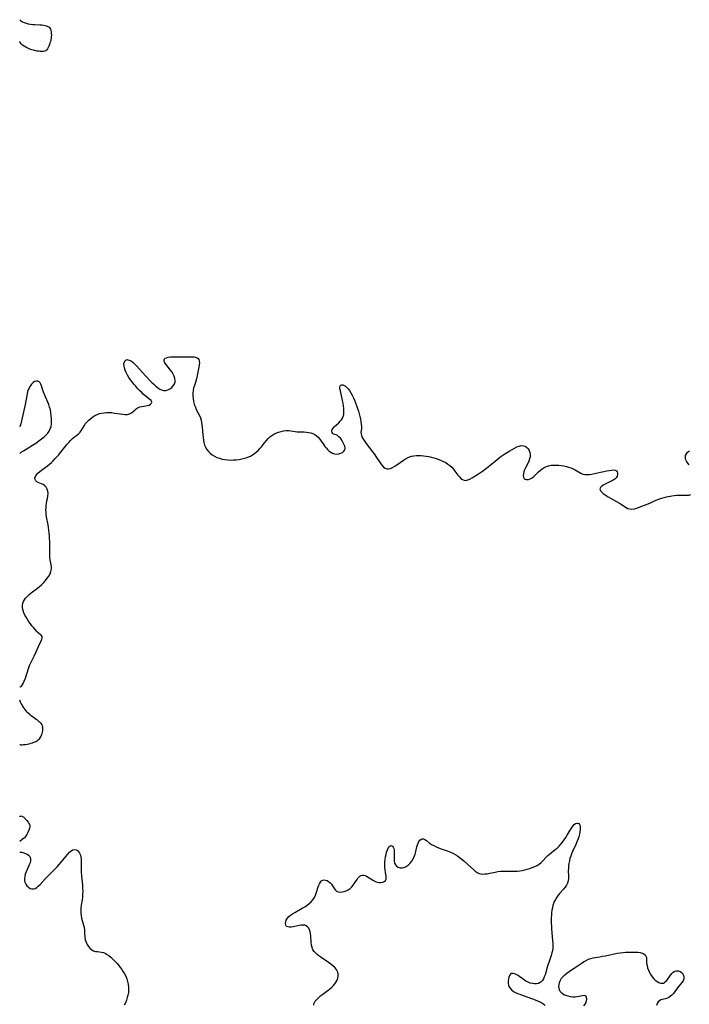
# Model space of a CAD drawing. Extents: x 1572898 to 1581100, y 2805615 to 2813817.
# Drawn here: x 1572898 to 1573339, y 2807913 to 2808563 of the extents above; entities that cross this region are included whole.
import ezdxf

# ---------------------------------------------------------------- set-up
doc = ezdxf.new("R2010")
doc.units = 0

msp = doc.modelspace()

# ---------------------------------------------------------------- linework, layer by layer
at = {"layer": 'WIL_030_Contours', "color": 0}
for points in [[(1572898, 2808562.53, 176), (1572898, 2808562.53, 176)], [(1572898, 2808548.37, 176), (1572898, 2808548.37, 176)], [(1572898, 2808293.83, 174), (1572898, 2808293.83, 174)], [(1572898, 2808276.19, 174), (1572898, 2808276.19, 174)], [(1572898, 2808122.31, 174), (1572898, 2808122.31, 174)], [(1572898, 2808113.47, 174), (1572898, 2808113.47, 174)], [(1572898, 2808084.37, 174), (1572898, 2808084.37, 174)], [(1572898, 2808036.83, 174), (1572898, 2808036.83, 174)], [(1572898, 2808020.18, 174), (1572898, 2808020.18, 174)], [(1572898, 2808013.17, 174), (1572898, 2808013.17, 174)]]:
    msp.add_polyline3d(points, dxfattribs=at)
at = {"layer": 'WIL_031_Contours', "color": 0}
for points in [[(1572898, 2808562.53, 176), (1572898.1, 2808562.36, 176), (1572898.47, 2808562.05, 176), (1572899.08, 2808561.64, 176), (1572899.9, 2808561.18, 176), (1572900.91, 2808560.72, 176), (1572902.19, 2808560.27, 176), (1572903.6, 2808559.9, 176), (1572905.08, 2808559.62, 176), (1572906.56, 2808559.42, 176), (1572907.97, 2808559.29, 176), (1572911.55, 2808559.12, 176), (1572912.67, 2808559.04, 176), (1572913.76, 2808558.91, 176), (1572914.79, 2808558.73, 176), (1572915.75, 2808558.47, 176), (1572916.61, 2808558.09, 176), (1572917.33, 2808557.57, 176), (1572917.83, 2808556.95, 176), (1572918.22, 2808556.22, 176), (1572918.51, 2808555.39, 176), (1572918.71, 2808554.5, 176), (1572918.82, 2808553.57, 176), (1572918.86, 2808552.6, 176), (1572918.8, 2808551.52, 176), (1572918.67, 2808550.42, 176), (1572918.47, 2808549.32, 176), (1572918.23, 2808548.23, 176), (1572917.94, 2808547.16, 176), (1572917.62, 2808546.11, 176), (1572917.26, 2808545.11, 176), (1572916.85, 2808544.17, 176), (1572916.38, 2808543.32, 176), (1572915.84, 2808542.59, 176), (1572915.2, 2808542.03, 176), (1572914.42, 2808541.68, 176), (1572913.54, 2808541.51, 176), (1572912.57, 2808541.47, 176), (1572911.56, 2808541.53, 176), (1572910.5, 2808541.66, 176), (1572909.41, 2808541.85, 176), (1572907.18, 2808542.34, 176), (1572905.96, 2808542.69, 176), (1572904.65, 2808543.15, 176), (1572903.32, 2808543.71, 176), (1572902.02, 2808544.35, 176), (1572900.83, 2808545.05, 176), (1572899.8, 2808545.8, 176), (1572898.98, 2808546.57, 176), (1572898.47, 2808547.22, 176), (1572898.14, 2808547.78, 176), (1572898, 2808548.14, 176)], [(1572898, 2808548.37, 176), (1572898, 2808548.37, 176)], [(1572898, 2808122.31, 174), (1572898.34, 2808122.3, 174), (1572898.87, 2808122.64, 174), (1572899.53, 2808123.32, 174), (1572900.29, 2808124.52, 174), (1572901.04, 2808126.12, 174), (1572901.75, 2808128.02, 174), (1572903.82, 2808134.47, 174), (1572904.56, 2808136.48, 174), (1572905.27, 2808138.1, 174), (1572907.51, 2808142.47, 174), (1572908.67, 2808144.96, 174), (1572910.34, 2808148.97, 174), (1572912.13, 2808152.68, 174), (1572912.56, 2808153.74, 174), (1572912.78, 2808154.69, 174), (1572912.72, 2808155.51, 174), (1572912.36, 2808156.14, 174), (1572911.76, 2808156.71, 174), (1572910.2, 2808157.98, 174), (1572909.58, 2808158.57, 174), (1572908.01, 2808160.28, 174), (1572907.04, 2808161.42, 174), (1572906.05, 2808162.63, 174), (1572905.09, 2808163.9, 174), (1572904.1, 2808165.29, 174), (1572903.15, 2808166.73, 174), (1572902.27, 2808168.2, 174), (1572901.48, 2808169.69, 174), (1572900.8, 2808171.19, 174), (1572900.27, 2808172.71, 174), (1572899.94, 2808174.22, 174), (1572899.88, 2808175.88, 174), (1572900.14, 2808177.49, 174), (1572900.55, 2808178.62, 174), (1572901.13, 2808179.71, 174), (1572901.85, 2808180.74, 174), (1572903, 2808182.02, 174), (1572904.31, 2808183.22, 174), (1572905.62, 2808184.3, 174), (1572909.79, 2808187.48, 174), (1572911.15, 2808188.58, 174), (1572912.46, 2808189.72, 174), (1572913.81, 2808191.07, 174), (1572915.06, 2808192.48, 174), (1572916.18, 2808193.95, 174), (1572917.17, 2808195.44, 174), (1572917.98, 2808196.97, 174), (1572918.58, 2808198.52, 174), (1572918.89, 2808200.08, 174), (1572918.9, 2808201.18, 174), (1572918.72, 2808202.78, 174), (1572918.11, 2808206.13, 174), (1572917.92, 2808207.78, 174), (1572917.82, 2808209.48, 174), (1572917.78, 2808211.22, 174), (1572917.81, 2808216.59, 174), (1572917.78, 2808218.4, 174), (1572917.71, 2808220.21, 174), (1572917.6, 2808222.02, 174), (1572917.44, 2808223.83, 174), (1572917.24, 2808225.64, 174), (1572917, 2808227.43, 174), (1572916.71, 2808229.22, 174), (1572915.76, 2808234.47, 174), (1572915.55, 2808236.04, 174), (1572915.4, 2808237.61, 174), (1572915.33, 2808239.16, 174), (1572915.35, 2808240.7, 174), (1572915.44, 2808241.98, 174), (1572915.6, 2808243.25, 174), (1572915.92, 2808244.96, 174), (1572916.29, 2808246.62, 174), (1572916.58, 2808248.23, 174), (1572916.69, 2808249.78, 174), (1572916.52, 2808251.32, 174), (1572916.07, 2808252.75, 174), (1572915.37, 2808254.03, 174), (1572914.43, 2808255.09, 174), (1572913.46, 2808255.76, 174), (1572912.39, 2808256.29, 174), (1572910.25, 2808257.18, 174), (1572909.32, 2808257.67, 174), (1572908.6, 2808258.27, 174), (1572908.16, 2808259.06, 174), (1572908.07, 2808259.97, 174), (1572908.39, 2808261.03, 174), (1572909.06, 2808262.13, 174), (1572910.01, 2808263.23, 174), (1572911.07, 2808264.22, 174), (1572912.26, 2808265.21, 174), (1572916.22, 2808268.22, 174), (1572917.57, 2808269.28, 174), (1572918.88, 2808270.41, 174), (1572920.09, 2808271.55, 174), (1572921.25, 2808272.75, 174), (1572922.38, 2808273.99, 174), (1572923.47, 2808275.26, 174), (1572929.14, 2808282.22, 174), (1572930.33, 2808283.6, 174), (1572931.55, 2808284.9, 174), (1572932.82, 2808286.09, 174), (1572934.18, 2808287.2, 174), (1572935.53, 2808288.24, 174), (1572936.8, 2808289.29, 174), (1572937.92, 2808290.44, 174), (1572938.84, 2808291.75, 174), (1572940.44, 2808294.61, 174), (1572941.35, 2808296.01, 174), (1572942.36, 2808297.23, 174), (1572943.52, 2808298.35, 174), (1572944.8, 2808299.41, 174), (1572946.17, 2808300.41, 174), (1572947.63, 2808301.3, 174), (1572949.17, 2808302.05, 174), (1572950.61, 2808302.57, 174), (1572952.11, 2808302.95, 174), (1572953.65, 2808303.21, 174), (1572955.21, 2808303.35, 174), (1572956.79, 2808303.37, 174), (1572958.65, 2808303.24, 174), (1572960.51, 2808303, 174), (1572964.13, 2808302.41, 174), (1572965.87, 2808302.18, 174), (1572967.52, 2808302.06, 174), (1572969.06, 2808302.12, 174), (1572970.45, 2808302.44, 174), (1572971.66, 2808303.09, 174), (1572972.74, 2808303.96, 174), (1572973.79, 2808304.91, 174), (1572974.86, 2808305.83, 174), (1572976.03, 2808306.58, 174), (1572977.23, 2808307.04, 174), (1572978.5, 2808307.33, 174), (1572981.11, 2808307.71, 174), (1572982.33, 2808307.92, 174), (1572983.41, 2808308.25, 174), (1572984.33, 2808308.78, 174), (1572984.93, 2808309.45, 174), (1572985.1, 2808310.21, 174), (1572984.94, 2808310.73, 174), (1572984.59, 2808311.25, 174), (1572983.86, 2808311.97, 174), (1572980.71, 2808314.4, 174), (1572979.46, 2808315.47, 174), (1572978.21, 2808316.66, 174), (1572976.96, 2808317.92, 174), (1572975.72, 2808319.26, 174), (1572974.5, 2808320.64, 174), (1572973.31, 2808322.06, 174), (1572972.16, 2808323.52, 174), (1572971.06, 2808325, 174), (1572970.03, 2808326.5, 174), (1572969.1, 2808328.02, 174), (1572968.25, 2808329.64, 174), (1572967.55, 2808331.25, 174), (1572967.05, 2808332.82, 174), (1572966.8, 2808334.08, 174), (1572966.72, 2808335.24, 174), (1572966.75, 2808335.73, 174), (1572967, 2808336.79, 174), (1572967.46, 2808337.61, 174), (1572968.12, 2808338.1, 174), (1572968.68, 2808338.21, 174), (1572969.31, 2808338.16, 174), (1572970.06, 2808337.96, 174), (1572970.9, 2808337.63, 174), (1572971.77, 2808337.15, 174), (1572972.82, 2808336.34, 174), (1572973.88, 2808335.33, 174), (1572974.96, 2808334.2, 174), (1572981.25, 2808327.33, 174), (1572983.86, 2808324.55, 174), (1572985.17, 2808323.21, 174), (1572986.47, 2808321.94, 174), (1572987.76, 2808320.75, 174), (1572989.03, 2808319.69, 174), (1572990.29, 2808318.81, 174), (1572991.5, 2808318.19, 174), (1572992.9, 2808317.88, 174), (1572994.34, 2808317.94, 174), (1572995.72, 2808318.34, 174), (1572997.03, 2808319.02, 174), (1572998.22, 2808319.91, 174), (1572999.23, 2808320.97, 174), (1573000, 2808322.19, 174), (1573000.41, 2808323.33, 174), (1573000.54, 2808324.54, 174), (1573000.35, 2808325.87, 174), (1572999.89, 2808327.22, 174), (1572999.22, 2808328.57, 174), (1572998.41, 2808329.9, 174), (1572997.51, 2808331.2, 174), (1572994.53, 2808335.03, 174), (1572993.78, 2808336.16, 174), (1572993.3, 2808337.19, 174), (1572993.22, 2808338.09, 174), (1572993.47, 2808338.66, 174), (1572993.97, 2808339.12, 174), (1572994.66, 2808339.49, 174), (1572995.87, 2808339.81, 174), (1572997.31, 2808339.97, 174), (1572998.91, 2808340.04, 174), (1573004.44, 2808340.05, 174), (1573009.79, 2808340.15, 174), (1573011.44, 2808340.12, 174), (1573012.95, 2808339.98, 174), (1573014.26, 2808339.7, 174), (1573015.03, 2808339.37, 174), (1573015.64, 2808338.92, 174), (1573016.08, 2808338.28, 174), (1573016.39, 2808337.35, 174), (1573016.49, 2808336.14, 174), (1573016.39, 2808334.8, 174), (1573016.15, 2808333.36, 174), (1573015.18, 2808328.76, 174), (1573014.59, 2808325.58, 174), (1573014.21, 2808324.04, 174), (1573013.7, 2808322.54, 174), (1573013.15, 2808321.06, 174), (1573012.67, 2808319.55, 174), (1573012.34, 2808317.85, 174), (1573012.18, 2808316.09, 174), (1573012.18, 2808314.28, 174), (1573012.32, 2808312.47, 174), (1573012.61, 2808310.65, 174), (1573013.05, 2808308.87, 174), (1573013.25, 2808308.24, 174), (1573013.8, 2808306.82, 174), (1573014.42, 2808305.42, 174), (1573016.5, 2808301.29, 174), (1573017.13, 2808299.84, 174), (1573017.59, 2808298.36, 174), (1573017.93, 2808296.82, 174), (1573018.17, 2808295.24, 174), (1573018.34, 2808293.62, 174), (1573018.72, 2808288.58, 174), (1573018.89, 2808286.85, 174), (1573019.11, 2808285.14, 174), (1573019.42, 2808283.47, 174), (1573019.85, 2808281.87, 174), (1573020.46, 2808280.37, 174), (1573021.31, 2808278.94, 174), (1573022.36, 2808277.64, 174), (1573023.57, 2808276.45, 174), (1573024.91, 2808275.4, 174), (1573026.37, 2808274.48, 174), (1573027.99, 2808273.72, 174), (1573029.71, 2808273.1, 174), (1573031.48, 2808272.62, 174), (1573033.31, 2808272.27, 174), (1573035.16, 2808272.06, 174), (1573037.01, 2808271.99, 174), (1573038.88, 2808272.04, 174), (1573040.74, 2808272.19, 174), (1573042.59, 2808272.42, 174), (1573044.41, 2808272.73, 174), (1573046.19, 2808273.12, 174), (1573047.34, 2808273.43, 174), (1573048.46, 2808273.82, 174), (1573050.05, 2808274.53, 174), (1573051.56, 2808275.41, 174), (1573052.99, 2808276.44, 174), (1573054.2, 2808277.47, 174), (1573055.36, 2808278.58, 174), (1573056.46, 2808279.75, 174), (1573057.51, 2808280.97, 174), (1573058.51, 2808282.22, 174), (1573060.6, 2808284.93, 174), (1573061.71, 2808286.18, 174), (1573062.88, 2808287.26, 174), (1573064.16, 2808288.21, 174), (1573065.52, 2808289.05, 174), (1573066.95, 2808289.77, 174), (1573068.59, 2808290.41, 174), (1573070.27, 2808290.91, 174), (1573071.98, 2808291.26, 174), (1573073.69, 2808291.45, 174), (1573075.38, 2808291.46, 174), (1573076.78, 2808291.32, 174), (1573079.56, 2808290.86, 174), (1573080.95, 2808290.67, 174), (1573082.45, 2808290.57, 174), (1573085.48, 2808290.49, 174), (1573087, 2808290.4, 174), (1573088.47, 2808290.19, 174), (1573089.91, 2808289.87, 174), (1573091.29, 2808289.4, 174), (1573092.58, 2808288.79, 174), (1573093.76, 2808288, 174), (1573094.85, 2808286.97, 174), (1573095.83, 2808285.77, 174), (1573096.75, 2808284.47, 174), (1573098.38, 2808282.03, 174), (1573099.15, 2808280.96, 174), (1573099.96, 2808279.94, 174), (1573100.96, 2808278.87, 174), (1573102.03, 2808277.92, 174), (1573103.14, 2808277.11, 174), (1573104.3, 2808276.47, 174), (1573105.5, 2808276.06, 174), (1573106.92, 2808275.89, 174), (1573108.32, 2808276.03, 174), (1573109.64, 2808276.41, 174), (1573110.8, 2808276.99, 174), (1573111.72, 2808277.76, 174), (1573112.3, 2808278.72, 174), (1573112.46, 2808279.87, 174), (1573112.25, 2808281.15, 174), (1573111.77, 2808282.5, 174), (1573111.1, 2808283.85, 174), (1573110.29, 2808285.14, 174), (1573109.38, 2808286.33, 174), (1573108.41, 2808287.34, 174), (1573107.4, 2808288.1, 174), (1573106.53, 2808288.52, 174), (1573104.96, 2808289.08, 174), (1573104.37, 2808289.46, 174), (1573103.93, 2808290.16, 174), (1573103.82, 2808291.07, 174), (1573104.06, 2808292.06, 174), (1573104.6, 2808292.95, 174), (1573105.37, 2808293.84, 174), (1573108.29, 2808296.61, 174), (1573109.26, 2808297.62, 174), (1573110.05, 2808298.58, 174), (1573110.72, 2808299.61, 174), (1573111.24, 2808300.72, 174), (1573111.58, 2808301.95, 174), (1573111.74, 2808303.27, 174), (1573111.76, 2808304.63, 174), (1573111.67, 2808306.05, 174), (1573111.47, 2808307.74, 174), (1573111.18, 2808309.46, 174), (1573110.84, 2808311.17, 174), (1573109.38, 2808317.54, 174), (1573109.09, 2808318.95, 174), (1573108.98, 2808320.12, 174), (1573109.18, 2808320.97, 174), (1573109.61, 2808321.37, 174), (1573110.25, 2808321.55, 174), (1573111.01, 2808321.51, 174), (1573111.84, 2808321.25, 174), (1573112.76, 2808320.7, 174), (1573113.68, 2808319.91, 174), (1573114.58, 2808318.92, 174), (1573115.45, 2808317.77, 174), (1573116.35, 2808316.32, 174), (1573117.19, 2808314.76, 174), (1573117.98, 2808313.1, 174), (1573118.73, 2808311.39, 174), (1573119.44, 2808309.64, 174), (1573120.11, 2808307.87, 174), (1573120.74, 2808306.08, 174), (1573121.31, 2808304.29, 174), (1573121.83, 2808302.51, 174), (1573122.28, 2808300.71, 174), (1573122.66, 2808298.95, 174), (1573122.96, 2808297.23, 174), (1573123.16, 2808295.58, 174), (1573123.26, 2808294.02, 174), (1573123.24, 2808292.58, 174), (1573122.99, 2808290.38, 174), (1573123.01, 2808289.32, 174), (1573123.3, 2808288.13, 174), (1573123.83, 2808286.89, 174), (1573124.55, 2808285.62, 174), (1573125.41, 2808284.31, 174), (1573126.37, 2808282.98, 174), (1573130.62, 2808277.43, 174), (1573131.67, 2808275.99, 174), (1573133.25, 2808273.7, 174), (1573135.12, 2808270.85, 174), (1573136.03, 2808269.52, 174), (1573136.95, 2808268.32, 174), (1573137.89, 2808267.29, 174), (1573138.88, 2808266.52, 174), (1573139.93, 2808266.09, 174), (1573141.15, 2808266.08, 174), (1573142.45, 2808266.45, 174), (1573143.81, 2808267.1, 174), (1573145.2, 2808267.93, 174), (1573146.63, 2808268.89, 174), (1573150.97, 2808271.98, 174), (1573152.26, 2808272.8, 174), (1573153.56, 2808273.46, 174), (1573154.92, 2808274.01, 174), (1573156.34, 2808274.44, 174), (1573157.8, 2808274.77, 174), (1573159.3, 2808274.97, 174), (1573160.94, 2808275.04, 174), (1573162.61, 2808274.99, 174), (1573164.28, 2808274.85, 174), (1573165.97, 2808274.62, 174), (1573167.65, 2808274.31, 174), (1573169.32, 2808273.94, 174), (1573170.98, 2808273.51, 174), (1573172.63, 2808272.99, 174), (1573174.25, 2808272.41, 174), (1573175.84, 2808271.76, 174), (1573177.37, 2808271.04, 174), (1573178.85, 2808270.24, 174), (1573180.25, 2808269.35, 174), (1573181.55, 2808268.35, 174), (1573182.77, 2808267.17, 174), (1573183.89, 2808265.9, 174), (1573184.94, 2808264.59, 174), (1573186.92, 2808262, 174), (1573187.89, 2808260.83, 174), (1573188.89, 2808259.82, 174), (1573189.92, 2808259.05, 174), (1573191.01, 2808258.6, 174), (1573192.21, 2808258.56, 174), (1573193.49, 2808258.86, 174), (1573194.82, 2808259.42, 174), (1573196.21, 2808260.16, 174), (1573197.63, 2808261.02, 174), (1573200.4, 2808262.84, 174), (1573203.08, 2808264.68, 174), (1573205.74, 2808266.65, 174), (1573207.15, 2808267.77, 174), (1573211.34, 2808271.24, 174), (1573212.76, 2808272.38, 174), (1573214.01, 2808273.32, 174), (1573215.27, 2808274.24, 174), (1573217.82, 2808276, 174), (1573221.03, 2808278.08, 174), (1573222.62, 2808279.03, 174), (1573224.19, 2808279.89, 174), (1573225.74, 2808280.61, 174), (1573227.24, 2808281.16, 174), (1573228.67, 2808281.47, 174), (1573230.02, 2808281.44, 174), (1573231.19, 2808281.04, 174), (1573232.24, 2808280.32, 174), (1573233.14, 2808279.37, 174), (1573233.87, 2808278.24, 174), (1573234.37, 2808276.98, 174), (1573234.6, 2808275.62, 174), (1573234.49, 2808274.19, 174), (1573234.12, 2808272.7, 174), (1573233.57, 2808271.19, 174), (1573232.89, 2808269.67, 174), (1573231.48, 2808266.82, 174), (1573230.87, 2808265.5, 174), (1573230.38, 2808264.2, 174), (1573230.08, 2808262.89, 174), (1573230, 2808261.68, 174), (1573230.16, 2808260.62, 174), (1573230.58, 2808259.8, 174), (1573231.12, 2808259.36, 174), (1573231.79, 2808259.12, 174), (1573232.56, 2808259.05, 174), (1573233.51, 2808259.18, 174), (1573234.49, 2808259.52, 174), (1573235.47, 2808260.05, 174), (1573236.64, 2808260.95, 174), (1573240.06, 2808264.15, 174), (1573241.25, 2808265.2, 174), (1573242.5, 2808266.18, 174), (1573243.8, 2808267.04, 174), (1573245.19, 2808267.72, 174), (1573246.7, 2808268.21, 174), (1573248.29, 2808268.49, 174), (1573249.94, 2808268.61, 174), (1573251.62, 2808268.61, 174), (1573253.31, 2808268.51, 174), (1573255.01, 2808268.32, 174), (1573256.69, 2808268.04, 174), (1573258.36, 2808267.67, 174), (1573259.88, 2808267.25, 174), (1573261.36, 2808266.76, 174), (1573262.78, 2808266.2, 174), (1573264.11, 2808265.58, 174), (1573265.35, 2808264.91, 174), (1573267.93, 2808263.26, 174), (1573269.25, 2808262.66, 174), (1573270.6, 2808262.38, 174), (1573272.07, 2808262.34, 174), (1573273.63, 2808262.47, 174), (1573275.25, 2808262.73, 174), (1573276.92, 2808263.07, 174), (1573282.03, 2808264.25, 174), (1573285.13, 2808264.89, 174), (1573286.67, 2808265.16, 174), (1573288.11, 2808265.36, 174), (1573289.41, 2808265.42, 174), (1573290.52, 2808265.3, 174), (1573291.37, 2808264.93, 174), (1573291.93, 2808264.25, 174), (1573292.17, 2808263.34, 174), (1573292.12, 2808262.31, 174), (1573291.78, 2808261.24, 174), (1573291.14, 2808260.24, 174), (1573290.25, 2808259.43, 174), (1573289.15, 2808258.71, 174), (1573287.91, 2808258.06, 174), (1573285.27, 2808256.8, 174), (1573283.89, 2808256.1, 174), (1573282.64, 2808255.36, 174), (1573281.59, 2808254.59, 174), (1573280.84, 2808253.79, 174), (1573280.5, 2808252.95, 174), (1573280.6, 2808252.22, 174), (1573281.03, 2808251.48, 174), (1573281.7, 2808250.72, 174), (1573282.56, 2808249.97, 174), (1573284.02, 2808248.9, 174), (1573285.91, 2808247.69, 174), (1573287.37, 2808246.83, 174), (1573293.33, 2808243.47, 174), (1573294.71, 2808242.63, 174), (1573297.8, 2808240.55, 174), (1573298.73, 2808240.07, 174), (1573300.12, 2808239.69, 174), (1573301.63, 2808239.61, 174), (1573303.2, 2808239.82, 174), (1573304.81, 2808240.24, 174), (1573306.47, 2808240.79, 174), (1573309.9, 2808242.09, 174), (1573311.64, 2808242.8, 174), (1573313.37, 2808243.55, 174), (1573316.58, 2808245.06, 174), (1573318.19, 2808245.78, 174), (1573319.82, 2808246.4, 174), (1573321.3, 2808246.85, 174), (1573324.47, 2808247.62, 174), (1573327.8, 2808248.33, 174), (1573329.54, 2808248.61, 174), (1573331.26, 2808248.81, 174), (1573332.94, 2808248.88, 174), (1573336.18, 2808248.7, 174), (1573337.75, 2808248.7, 174), (1573339.14, 2808248.88, 174), (1573340.48, 2808249.24, 174)], [(1572898, 2808276.19, 174), (1572898.22, 2808276.47, 174), (1572899.06, 2808277.12, 174), (1572900.41, 2808278.04, 174), (1572902.15, 2808279.16, 174), (1572906.37, 2808281.78, 174), (1572908.6, 2808283.21, 174), (1572910.61, 2808284.57, 174), (1572912.45, 2808285.92, 174), (1572914.03, 2808287.21, 174), (1572915.31, 2808288.42, 174), (1572916.45, 2808289.68, 174), (1572917.42, 2808291.02, 174), (1572918.16, 2808292.46, 174), (1572918.67, 2808294.09, 174), (1572918.93, 2808295.82, 174), (1572919.02, 2808297.62, 174), (1572918.98, 2808299.46, 174), (1572918.82, 2808301.32, 174), (1572918.56, 2808303.2, 174), (1572918.19, 2808305.06, 174), (1572917.7, 2808306.9, 174), (1572917.12, 2808308.6, 174), (1572916.47, 2808310.26, 174), (1572914.4, 2808315.11, 174), (1572913.78, 2808316.66, 174), (1572913.25, 2808318.17, 174), (1572912.41, 2808320.95, 174), (1572912, 2808322.04, 174), (1572911.51, 2808322.96, 174), (1572910.9, 2808323.64, 174), (1572909.99, 2808324.07, 174), (1572908.94, 2808324.1, 174), (1572907.85, 2808323.77, 174), (1572906.77, 2808323.04, 174), (1572905.77, 2808322, 174), (1572905.24, 2808321.28, 174), (1572904.75, 2808320.5, 174), (1572904.15, 2808319.43, 174), (1572903.62, 2808318.29, 174), (1572903.19, 2808317.1, 174), (1572902.85, 2808315.75, 174), (1572901.28, 2808307.6, 174), (1572899.62, 2808299.81, 174), (1572898.65, 2808295.76, 174), (1572898.3, 2808294.47, 174), (1572898.06, 2808293.85, 174), (1572898, 2808293.83, 174)], [(1573339.43, 2808268.71, 174), (1573338.46, 2808269.92, 174), (1573337.66, 2808271.15, 174), (1573337.22, 2808272.08, 174), (1573336.93, 2808273.06, 174), (1573336.83, 2808274.02, 174), (1573336.95, 2808274.95, 174), (1573337.47, 2808276.12, 174), (1573338.33, 2808277.17, 174), (1573339.47, 2808278.1, 174)], [(1572898, 2808084.37, 174), (1572898.08, 2808084.3, 174), (1572898.36, 2808084.22, 174), (1572898.8, 2808084.15, 174), (1572899.61, 2808084.12, 174), (1572900.6, 2808084.18, 174), (1572901.73, 2808084.31, 174), (1572902.94, 2808084.51, 174), (1572904.16, 2808084.76, 174), (1572905.35, 2808085.05, 174), (1572906.44, 2808085.37, 174), (1572907.37, 2808085.71, 174), (1572908.22, 2808086.08, 174), (1572909.03, 2808086.48, 174), (1572909.79, 2808086.95, 174), (1572910.48, 2808087.5, 174), (1572911, 2808088.05, 174), (1572911.46, 2808088.66, 174), (1572911.86, 2808089.32, 174), (1572912.22, 2808090.01, 174), (1572912.53, 2808090.72, 174), (1572912.81, 2808091.54, 174), (1572913.04, 2808092.38, 174), (1572913.21, 2808093.22, 174), (1572913.31, 2808094.05, 174), (1572913.34, 2808094.87, 174), (1572913.28, 2808095.66, 174), (1572913.1, 2808096.41, 174), (1572912.76, 2808097.14, 174), (1572912.28, 2808097.83, 174), (1572911.72, 2808098.47, 174), (1572911.09, 2808099.09, 174), (1572910.4, 2808099.69, 174), (1572909.68, 2808100.26, 174), (1572908.94, 2808100.81, 174), (1572907.01, 2808102.12, 174), (1572905.65, 2808103.14, 174), (1572904.95, 2808103.74, 174), (1572903.61, 2808105.01, 174), (1572902.96, 2808105.67, 174), (1572902.27, 2808106.44, 174), (1572901.55, 2808107.33, 174), (1572900.83, 2808108.3, 174), (1572900.16, 2808109.32, 174), (1572899.54, 2808110.34, 174), (1572899.02, 2808111.32, 174), (1572898.58, 2808112.17, 174), (1572898, 2808113.47, 174)], [(1572898, 2808036.83, 174), (1572898.08, 2808036.9, 174), (1572898.29, 2808037, 174), (1572898.6, 2808037.08, 174), (1572898.97, 2808037.1, 174), (1572899.39, 2808037.02, 174), (1572899.83, 2808036.84, 174), (1572900.27, 2808036.58, 174), (1572900.69, 2808036.26, 174), (1572901.08, 2808035.9, 174), (1572901.43, 2808035.54, 174), (1572902.62, 2808034.08, 174), (1572903.48, 2808032.97, 174), (1572904.01, 2808032.22, 174), (1572904.43, 2808031.46, 174), (1572904.59, 2808031.07, 174), (1572904.68, 2808030.67, 174), (1572904.69, 2808030.28, 174), (1572904.65, 2808029.88, 174), (1572904.44, 2808029.07, 174), (1572903.99, 2808027.83, 174), (1572903.08, 2808025.77, 174), (1572902.68, 2808024.96, 174), (1572902.24, 2808024.19, 174), (1572901.72, 2808023.47, 174), (1572901.05, 2808022.76, 174), (1572899.72, 2808021.59, 174), (1572898, 2808020.18, 174)], [(1573091.83, 2807912.18, 172), (1573091.92, 2807913.09, 172), (1573092.28, 2807914.04, 172), (1573092.85, 2807914.91, 172), (1573093.6, 2807915.76, 172), (1573094.48, 2807916.63, 172), (1573096.62, 2807918.55, 172), (1573097.87, 2807919.58, 172), (1573102.29, 2807922.9, 172), (1573103.67, 2807924.08, 172), (1573104.8, 2807925.21, 172), (1573105.79, 2807926.41, 172), (1573106.59, 2807927.58, 172), (1573107.23, 2807928.79, 172), (1573107.69, 2807930.02, 172), (1573107.95, 2807931.53, 172), (1573107.9, 2807933.03, 172), (1573107.5, 2807934.46, 172), (1573106.75, 2807935.79, 172), (1573105.73, 2807937.02, 172), (1573104.5, 2807938.2, 172), (1573103.13, 2807939.32, 172), (1573101.67, 2807940.41, 172), (1573096.47, 2807944.03, 172), (1573095.23, 2807944.93, 172), (1573094.06, 2807945.81, 172), (1573093, 2807946.73, 172), (1573092.07, 2807947.71, 172), (1573091.33, 2807948.78, 172), (1573090.72, 2807950.26, 172), (1573090.37, 2807951.87, 172), (1573090.18, 2807953.58, 172), (1573089.87, 2807958.06, 172), (1573089.71, 2807959.38, 172), (1573089.47, 2807960.64, 172), (1573089.06, 2807961.94, 172), (1573088.52, 2807963.09, 172), (1573087.81, 2807964.03, 172), (1573086.94, 2807964.7, 172), (1573085.95, 2807965.02, 172), (1573084.82, 2807965.11, 172), (1573083.6, 2807965.03, 172), (1573082.32, 2807964.84, 172), (1573078.21, 2807964.04, 172), (1573076.9, 2807963.84, 172), (1573075.71, 2807963.77, 172), (1573074.7, 2807963.87, 172), (1573073.92, 2807964.21, 172), (1573073.39, 2807964.95, 172), (1573073.21, 2807965.97, 172), (1573073.34, 2807967.16, 172), (1573073.76, 2807968.42, 172), (1573074.5, 2807969.66, 172), (1573075.42, 2807970.68, 172), (1573076.54, 2807971.62, 172), (1573077.94, 2807972.59, 172), (1573079.45, 2807973.51, 172), (1573084.3, 2807976.22, 172), (1573085.9, 2807977.18, 172), (1573087.43, 2807978.21, 172), (1573088.87, 2807979.31, 172), (1573090.18, 2807980.52, 172), (1573091.32, 2807981.84, 172), (1573092.18, 2807983.19, 172), (1573092.9, 2807984.62, 172), (1573093.49, 2807986.1, 172), (1573095.05, 2807990.96, 172), (1573095.63, 2807992.36, 172), (1573096.35, 2807993.53, 172), (1573097.04, 2807994.22, 172), (1573097.83, 2807994.69, 172), (1573098.68, 2807994.9, 172), (1573099.68, 2807994.82, 172), (1573100.68, 2807994.45, 172), (1573101.66, 2807993.84, 172), (1573102.57, 2807993.04, 172), (1573103.45, 2807992.02, 172), (1573104.22, 2807990.9, 172), (1573105.45, 2807988.95, 172), (1573106.12, 2807988.11, 172), (1573106.88, 2807987.47, 172), (1573107.96, 2807987.03, 172), (1573109.19, 2807986.88, 172), (1573110.53, 2807986.98, 172), (1573111.91, 2807987.27, 172), (1573113.29, 2807987.76, 172), (1573114.63, 2807988.44, 172), (1573115.86, 2807989.31, 172), (1573116.92, 2807990.35, 172), (1573117.87, 2807991.53, 172), (1573118.74, 2807992.77, 172), (1573120.36, 2807995.22, 172), (1573120.92, 2807996.01, 172), (1573121.5, 2807996.71, 172), (1573122.28, 2807997.42, 172), (1573123.07, 2807997.84, 172), (1573123.91, 2807998.05, 172), (1573124.8, 2807998.03, 172), (1573125.74, 2807997.76, 172), (1573126.69, 2807997.31, 172), (1573131.26, 2807994.52, 172), (1573132.49, 2807993.89, 172), (1573133.71, 2807993.4, 172), (1573134.92, 2807993.12, 172), (1573136.15, 2807993.13, 172), (1573137.29, 2807993.42, 172), (1573138.29, 2807993.92, 172), (1573139.07, 2807994.63, 172), (1573139.55, 2807995.51, 172), (1573139.68, 2807996.44, 172), (1573139.6, 2807997.5, 172), (1573139.15, 2807999.91, 172), (1573138.91, 2808001.51, 172), (1573138.75, 2808003.2, 172), (1573138.7, 2808004.91, 172), (1573138.77, 2808006.66, 172), (1573138.93, 2808008.4, 172), (1573139.16, 2808010.12, 172), (1573139.48, 2808011.78, 172), (1573139.88, 2808013.33, 172), (1573140.36, 2808014.74, 172), (1573140.86, 2808015.79, 172), (1573141.42, 2808016.65, 172), (1573142.01, 2808017.26, 172), (1573142.61, 2808017.54, 172), (1573143.21, 2808017.48, 172), (1573143.78, 2808017.09, 172), (1573144.26, 2808016.45, 172), (1573144.61, 2808015.6, 172), (1573144.79, 2808014.69, 172), (1573144.87, 2808013.33, 172), (1573144.82, 2808008.78, 172), (1573144.91, 2808007.3, 172), (1573145.16, 2808005.96, 172), (1573145.67, 2808004.82, 172), (1573146.5, 2808003.95, 172), (1573147.57, 2808003.34, 172), (1573148.82, 2808002.99, 172), (1573150.15, 2808002.92, 172), (1573151.5, 2808003.17, 172), (1573152.86, 2808003.79, 172), (1573154.15, 2808004.72, 172), (1573155.36, 2808005.89, 172), (1573156.44, 2808007.24, 172), (1573157.37, 2808008.75, 172), (1573158.08, 2808010.31, 172), (1573158.65, 2808011.94, 172), (1573159.11, 2808013.58, 172), (1573159.8, 2808016.67, 172), (1573160.17, 2808018.02, 172), (1573160.63, 2808019.26, 172), (1573161.2, 2808020.33, 172), (1573161.88, 2808021.19, 172), (1573162.6, 2808021.72, 172), (1573163.39, 2808021.99, 172), (1573164.2, 2808021.98, 172), (1573165.14, 2808021.6, 172), (1573166.09, 2808020.92, 172), (1573168.24, 2808019.18, 172), (1573169.54, 2808018.33, 172), (1573170.97, 2808017.54, 172), (1573172.51, 2808016.8, 172), (1573174.12, 2808016.11, 172), (1573175.78, 2808015.45, 172), (1573180.55, 2808013.78, 172), (1573182.07, 2808013.21, 172), (1573183.55, 2808012.56, 172), (1573185.09, 2808011.72, 172), (1573186.58, 2808010.78, 172), (1573188.03, 2808009.75, 172), (1573189.44, 2808008.66, 172), (1573190.81, 2808007.53, 172), (1573193.46, 2808005.19, 172), (1573197.15, 2808001.7, 172), (1573198.34, 2808000.64, 172), (1573199.55, 2807999.76, 172), (1573200.85, 2807999.12, 172), (1573202.07, 2807998.83, 172), (1573203.37, 2807998.75, 172), (1573204.72, 2807998.82, 172), (1573206.13, 2807999.01, 172), (1573207.83, 2807999.32, 172), (1573211.36, 2808000.06, 172), (1573213.16, 2808000.38, 172), (1573214.98, 2808000.6, 172), (1573216.82, 2808000.69, 172), (1573218.67, 2808000.69, 172), (1573222.4, 2808000.6, 172), (1573224.28, 2808000.63, 172), (1573225.95, 2808000.75, 172), (1573227.63, 2808000.96, 172), (1573229.29, 2808001.23, 172), (1573230.94, 2808001.56, 172), (1573232.57, 2808001.96, 172), (1573234.28, 2808002.45, 172), (1573235.93, 2808003.01, 172), (1573237.53, 2808003.66, 172), (1573239.05, 2808004.43, 172), (1573240.45, 2808005.34, 172), (1573241.67, 2808006.35, 172), (1573242.8, 2808007.48, 172), (1573245.02, 2808009.84, 172), (1573246.18, 2808010.98, 172), (1573247.34, 2808012, 172), (1573251.04, 2808014.91, 172), (1573252.25, 2808015.95, 172), (1573253.52, 2808017.19, 172), (1573254.72, 2808018.51, 172), (1573255.86, 2808019.91, 172), (1573256.94, 2808021.37, 172), (1573257.96, 2808022.86, 172), (1573258.97, 2808024.5, 172), (1573260.85, 2808027.71, 172), (1573261.77, 2808029.17, 172), (1573262.65, 2808030.39, 172), (1573263.53, 2808031.4, 172), (1573264.4, 2808032.12, 172), (1573265.25, 2808032.46, 172), (1573265.92, 2808032.4, 172), (1573266.52, 2808032.05, 172), (1573267.02, 2808031.47, 172), (1573267.38, 2808030.68, 172), (1573267.56, 2808029.5, 172), (1573267.52, 2808028.14, 172), (1573267.31, 2808026.63, 172), (1573266.96, 2808025.04, 172), (1573266.5, 2808023.37, 172), (1573265.95, 2808021.67, 172), (1573265.32, 2808019.95, 172), (1573264.62, 2808018.25, 172), (1573262.48, 2808013.69, 172), (1573261.81, 2808012.17, 172), (1573261.22, 2808010.62, 172), (1573260.73, 2808009.02, 172), (1573260.34, 2808007.4, 172), (1573260.05, 2808005.77, 172), (1573259.84, 2808004.13, 172), (1573259.71, 2808002.5, 172), (1573259.65, 2808000.89, 172), (1573259.7, 2807997.5, 172), (1573259.68, 2807995.88, 172), (1573259.53, 2807994.33, 172), (1573259.16, 2807992.87, 172), (1573258.48, 2807991.44, 172), (1573257.54, 2807990.08, 172), (1573256.45, 2807988.77, 172), (1573254.07, 2807986.12, 172), (1573253.01, 2807984.83, 172), (1573252.03, 2807983.49, 172), (1573251.14, 2807982.08, 172), (1573250.39, 2807980.59, 172), (1573249.89, 2807979.32, 172), (1573249.5, 2807978, 172), (1573249.14, 2807976.45, 172), (1573248.86, 2807974.86, 172), (1573248.65, 2807973.24, 172), (1573248.51, 2807971.6, 172), (1573248.42, 2807969.95, 172), (1573248.4, 2807968.29, 172), (1573248.44, 2807966.37, 172), (1573248.53, 2807964.45, 172), (1573248.67, 2807962.53, 172), (1573249.34, 2807954.89, 172), (1573249.47, 2807952.98, 172), (1573249.49, 2807951.09, 172), (1573249.4, 2807949.61, 172), (1573249.2, 2807948.14, 172), (1573248.89, 2807946.7, 172), (1573248.4, 2807945.02, 172), (1573246.77, 2807940.46, 172), (1573246.35, 2807939.22, 172), (1573245.96, 2807937.97, 172), (1573244.8, 2807933.74, 172), (1573244.35, 2807932.32, 172), (1573243.84, 2807930.97, 172), (1573243.26, 2807929.73, 172), (1573242.59, 2807928.62, 172), (1573241.8, 2807927.7, 172), (1573241.11, 2807927.15, 172), (1573239.99, 2807926.65, 172), (1573238.73, 2807926.41, 172), (1573237.38, 2807926.38, 172), (1573235.98, 2807926.53, 172), (1573234.57, 2807926.85, 172), (1573233.09, 2807927.37, 172), (1573231.69, 2807928.07, 172), (1573230.73, 2807928.7, 172), (1573227.72, 2807931.01, 172), (1573226.53, 2807931.82, 172), (1573225.36, 2807932.51, 172), (1573224.24, 2807933.02, 172), (1573223.21, 2807933.27, 172), (1573222.31, 2807933.2, 172), (1573221.52, 2807932.69, 172), (1573220.91, 2807931.82, 172), (1573220.45, 2807930.7, 172), (1573220.14, 2807929.4, 172), (1573220, 2807928.02, 172), (1573220.05, 2807926.61, 172), (1573220.22, 2807925.63, 172), (1573220.53, 2807924.69, 172), (1573221.22, 2807923.5, 172), (1573222.15, 2807922.43, 172), (1573223.3, 2807921.52, 172), (1573224.02, 2807921.09, 172), (1573224.78, 2807920.7, 172), (1573226.2, 2807920.06, 172), (1573227.71, 2807919.45, 172), (1573229.27, 2807918.86, 172), (1573236.05, 2807916.51, 172), (1573237.73, 2807915.88, 172), (1573239.35, 2807915.22, 172), (1573240.88, 2807914.51, 172), (1573242.3, 2807913.73, 172), (1573243.57, 2807912.85, 172), (1573244.4, 2807912.13, 172)], [(1572898, 2808013.17, 174), (1572898.47, 2808013.23, 174), (1572899.44, 2808013.13, 174), (1572900.71, 2808012.83, 174), (1572901.82, 2808012.43, 174), (1572902.9, 2808011.88, 174), (1572903.86, 2808011.16, 174), (1572904.58, 2808010.27, 174), (1572905.02, 2808009.08, 174), (1572905.07, 2808007.73, 174), (1572904.81, 2808006.29, 174), (1572904.32, 2808004.83, 174), (1572902.93, 2808001.85, 174), (1572902.24, 2808000.27, 174), (1572901.67, 2807998.69, 174), (1572901.28, 2807997.12, 174), (1572901.12, 2807995.79, 174), (1572901.15, 2807994.51, 174), (1572901.4, 2807993.32, 174), (1572901.97, 2807992.05, 174), (1572902.79, 2807990.95, 174), (1572903.78, 2807990.04, 174), (1572904.87, 2807989.35, 174), (1572906.01, 2807988.96, 174), (1572907.17, 2807988.94, 174), (1572908.24, 2807989.31, 174), (1572909.3, 2807989.99, 174), (1572910.36, 2807990.9, 174), (1572911.42, 2807991.96, 174), (1572914.76, 2807995.63, 174), (1572916.08, 2807996.99, 174), (1572920.22, 2808001.04, 174), (1572921.6, 2808002.41, 174), (1572922.95, 2808003.81, 174), (1572924.23, 2808005.24, 174), (1572925.36, 2808006.61, 174), (1572928.54, 2808010.68, 174), (1572929.69, 2808012.01, 174), (1572930.84, 2808013.19, 174), (1572931.99, 2808014.15, 174), (1572933.11, 2808014.81, 174), (1572934.21, 2808015.06, 174), (1572935.14, 2808014.85, 174), (1572936.02, 2808014.31, 174), (1572936.81, 2808013.5, 174), (1572937.49, 2808012.49, 174), (1572938.03, 2808011.33, 174), (1572938.39, 2808010.04, 174), (1572938.53, 2808008.52, 174), (1572938.46, 2808003.7, 174), (1572938.58, 2808000.56, 174), (1572938.81, 2807997.34, 174), (1572939.35, 2807991.36, 174), (1572939.47, 2807989.37, 174), (1572939.53, 2807987.38, 174), (1572939.49, 2807985.41, 174), (1572939.34, 2807983.59, 174), (1572939.12, 2807981.78, 174), (1572938.61, 2807978.2, 174), (1572938.4, 2807976.43, 174), (1572938.29, 2807974.68, 174), (1572938.32, 2807972.94, 174), (1572938.51, 2807971.33, 174), (1572938.83, 2807969.73, 174), (1572940.04, 2807965, 174), (1572940.39, 2807963.44, 174), (1572940.65, 2807961.88, 174), (1572940.8, 2807960.22, 174), (1572941.01, 2807956.97, 174), (1572941.26, 2807955.41, 174), (1572941.74, 2807953.85, 174), (1572942.44, 2807952.37, 174), (1572943.31, 2807951.02, 174), (1572944.32, 2807949.82, 174), (1572945.45, 2807948.84, 174), (1572946.71, 2807948.13, 174), (1572947.93, 2807947.76, 174), (1572949.22, 2807947.57, 174), (1572951.89, 2807947.26, 174), (1572953.21, 2807946.94, 174), (1572954.24, 2807946.52, 174), (1572955.26, 2807945.97, 174), (1572956.65, 2807945.02, 174), (1572958.03, 2807943.9, 174), (1572959.38, 2807942.67, 174), (1572960.71, 2807941.35, 174), (1572962, 2807939.95, 174), (1572963.25, 2807938.49, 174), (1572964.32, 2807937.16, 174), (1572965.33, 2807935.78, 174), (1572966.28, 2807934.37, 174), (1572967.15, 2807932.92, 174), (1572967.91, 2807931.42, 174), (1572968.61, 2807929.66, 174), (1572969.15, 2807927.86, 174), (1572969.53, 2807926.02, 174), (1572969.75, 2807924.22, 174), (1572969.8, 2807922.41, 174), (1572969.66, 2807920.68, 174), (1572969.37, 2807918.96, 174), (1572968.94, 2807917.25, 174), (1572968.39, 2807915.56, 174), (1572967.71, 2807913.85, 174), (1572966.93, 2807912.16, 174)], [(1573269.88, 2807911.85, 172), (1573270.74, 2807912.9, 172), (1573271.36, 2807914.02, 172), (1573271.71, 2807915.17, 172), (1573271.81, 2807916.27, 172), (1573271.68, 2807917.26, 172), (1573271.35, 2807918.04, 172), (1573270.8, 2807918.53, 172), (1573270.05, 2807918.66, 172), (1573269.12, 2807918.53, 172), (1573266.84, 2807917.93, 172), (1573265.52, 2807917.67, 172), (1573264.07, 2807917.57, 172), (1573262.55, 2807917.62, 172), (1573261.01, 2807917.8, 172), (1573259.49, 2807918.12, 172), (1573258.03, 2807918.58, 172), (1573256.69, 2807919.18, 172), (1573255.51, 2807919.94, 172), (1573254.84, 2807920.58, 172), (1573254.29, 2807921.31, 172), (1573253.82, 2807922.32, 172), (1573253.55, 2807923.42, 172), (1573253.47, 2807924.59, 172), (1573253.55, 2807925.79, 172), (1573253.88, 2807927.29, 172), (1573254.49, 2807928.75, 172), (1573255.27, 2807929.98, 172), (1573256.25, 2807931.13, 172), (1573257.36, 2807932.23, 172), (1573258.76, 2807933.41, 172), (1573260.26, 2807934.55, 172), (1573261.82, 2807935.66, 172), (1573263.41, 2807936.74, 172), (1573268.2, 2807939.87, 172), (1573269.76, 2807940.85, 172), (1573271.33, 2807941.75, 172), (1573272.92, 2807942.54, 172), (1573274.55, 2807943.17, 172), (1573275.96, 2807943.54, 172), (1573277.4, 2807943.8, 172), (1573280.36, 2807944.23, 172), (1573282.26, 2807944.54, 172), (1573284.17, 2807944.91, 172), (1573291.93, 2807946.49, 172), (1573293.88, 2807946.82, 172), (1573295.83, 2807947.07, 172), (1573297.44, 2807947.21, 172), (1573299.03, 2807947.28, 172), (1573302.15, 2807947.32, 172), (1573303.88, 2807947.31, 172), (1573305.53, 2807947.23, 172), (1573307.05, 2807947.04, 172), (1573308.42, 2807946.67, 172), (1573309.44, 2807946.16, 172), (1573310.26, 2807945.47, 172), (1573310.83, 2807944.64, 172), (1573311.11, 2807943.75, 172), (1573311.22, 2807942.77, 172), (1573311.27, 2807940.62, 172), (1573311.31, 2807939.97, 172), (1573311.54, 2807938.5, 172), (1573311.96, 2807936.97, 172), (1573312.52, 2807935.41, 172), (1573313.21, 2807933.86, 172), (1573314.01, 2807932.36, 172), (1573314.93, 2807930.95, 172), (1573315.96, 2807929.69, 172), (1573317.02, 2807928.69, 172), (1573318.15, 2807927.87, 172), (1573319.31, 2807927.24, 172), (1573320.4, 2807926.86, 172), (1573321.45, 2807926.72, 172), (1573322.42, 2807926.87, 172), (1573323.13, 2807927.24, 172), (1573323.78, 2807927.79, 172), (1573324.51, 2807928.63, 172), (1573327.05, 2807932.15, 172), (1573327.92, 2807933.17, 172), (1573328.85, 2807934.04, 172), (1573329.84, 2807934.67, 172), (1573331.06, 2807935.01, 172), (1573332.29, 2807934.96, 172), (1573333.44, 2807934.56, 172), (1573334.34, 2807933.89, 172), (1573335.07, 2807932.99, 172), (1573335.59, 2807931.94, 172), (1573335.86, 2807930.82, 172), (1573335.81, 2807929.67, 172), (1573335.35, 2807928.42, 172), (1573334.56, 2807927.19, 172), (1573331.71, 2807923.69, 172), (1573329.91, 2807921.21, 172), (1573328.99, 2807920.01, 172), (1573328, 2807918.91, 172), (1573327.05, 2807918.1, 172), (1573326.02, 2807917.42, 172), (1573324.94, 2807916.9, 172), (1573323.81, 2807916.54, 172), (1573321.59, 2807916.02, 172), (1573320.59, 2807915.69, 172), (1573319.7, 2807915.2, 172), (1573318.9, 2807914.38, 172), (1573318.27, 2807913.31, 172), (1573317.81, 2807912.07, 172)]]:
    msp.add_polyline3d(points, dxfattribs=at)

doc.saveas('drawing.dxf')
